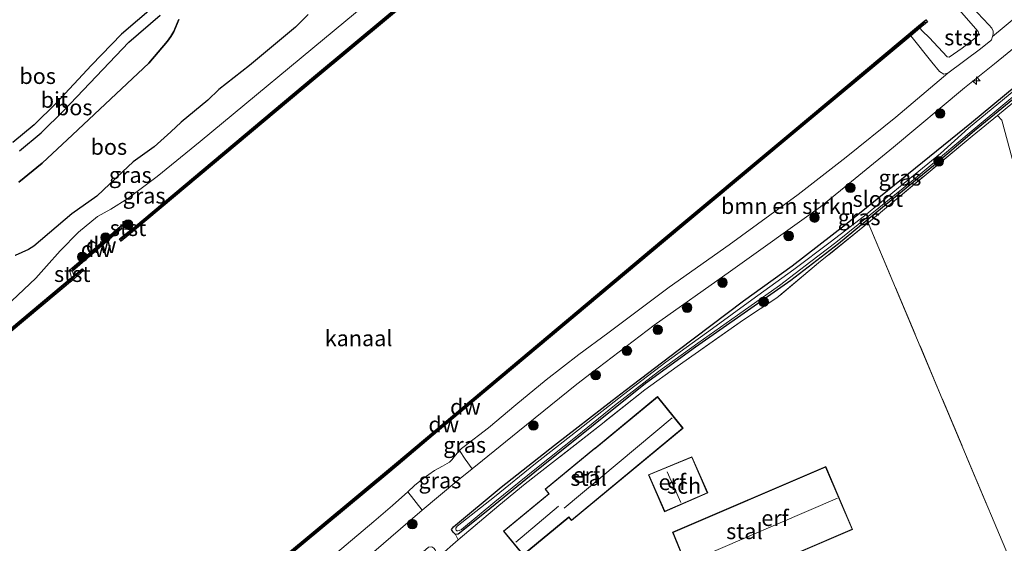
# Model space of a CAD drawing. Units: metres. Extents: x 219991 to 230002, y 464319 to 467204.
# Drawn here: x 228778 to 228934, y 465978 to 466060 of the extents above; entities that cross this region are included whole.
import ezdxf
from ezdxf.enums import TextEntityAlignment as Align

# ---------------------------------------------------------------- set-up
doc = ezdxf.new("R2010")
doc.units = ezdxf.units.M
doc.linetypes.add('IE-TERREINAFSCHEIDING', pattern=[10, 8, -2])
doc.layers.get('0').update_dxf_attribs({"lineweight": 25})
for name, color, linetype, lineweight in [('B-ME-AL-OVERIG-S-B1', 7, 'Continuous', 18), ('B-ME-GR-BOMENSTRUIKEN-GV-B6', 93, 'Continuous', 18), ('B-ME-GR-BOOM-S-B1', 93, 'Continuous', 18), ('B-ME-GW-KRUINLIJN-L-B1', 93, 'Continuous', 18), ('B-ME-GW-TEENLIJN-L-B1', 93, 'Continuous', 18), ('B-ME-IE-GRASLAND-GV-B6', 93, 'Continuous', 18), ('B-ME-IE-GRONDWERKLIJN-GROND_INGERICHT-GV-B6', 253, 'Continuous', 18), ('B-ME-IE-TERREINAFSCHEIDING-DOORGANG-L-B1', 8, 'IE-TERREINAFSCHEIDING-KUNSTMATIG-OPEN', 18), ('B-ME-IE-TERREINAFSCHEIDING-RASTERHEKWERK-L-B1', 8, 'IE-TERREINAFSCHEIDING', 18), ('B-ME-KG-KADASTRAAL-DAKRAND-L-B1', 13, 'Continuous', 18), ('B-ME-KG-KADASTRAAL-NOKLIJN-L-B1', 13, 'Continuous', 18), ('B-ME-OB-BEKLEDING-GV-B6', 253, 'Continuous', 18), ('B-ME-OB-WATERLIJN-L-B1', 133, 'OB-WATERLIJN', 18), ('B-ME-OG-BEBOUWING-GV-B6', 173, 'Continuous', 18), ('B-ME-OG-WATER-GV-B6', 153, 'Continuous', 18), ('B-ME-VH-VERH_SOORT-BITUMEN-GV-B6', 8, 'IE-TERREINAFSCHEIDING-NATUURLIJK-HOUTWAL', 18)]:
    doc.layers.add(name, color=color, linetype=linetype, lineweight=lineweight)
for name, color, linetype in [('B-ME-GC-DAMWAND-GV-B6', 10, 'Continuous'), ('B-ME-GC-DAMWAND-L-B1', 10, 'Continuous'), ('B-ME-GR-BOS-GV-B6', 10, 'Continuous'), ('B-ME-GW-INSTEEKWATERGANG-L-B1', 10, 'Continuous')]:
    doc.layers.add(name, color=color, linetype=linetype)
doc.styles.add('NLCS-ISO', font='NLCS-ISO.TTF')
doc.linetypes.add('IE-TERREINAFSCHEIDING-KUNSTMATIG-OPEN', pattern='A,7,-1.5,[67,NLCS.SHX,S=0.75,R=0,X=0,Y=0],-1.5', length=10)
doc.linetypes.add('IE-TERREINAFSCHEIDING-NATUURLIJK-HOUTWAL', pattern='A,7,-1.5,[67,NLCS.SHX,S=0.75,R=45,X=0,Y=0],-1.5,7,-1.5,[70,NLCS.SHX,S=0.75,R=0,X=0,Y=0],-1.5', length=20)
doc.linetypes.add('OB-WATERLIJN', pattern='A,10,[32,NLCS.SHX,S=2,R=0,X=0,Y=0],-12', length=22)

# ---------------------------------------------------------------- blocks, each defined once
blk = doc.blocks.new('hecto')
for p, q in [((0, 0.625), (-0.625, 0)), ((0, -0.625), (0, 0.625)), ((-0.625, 0), (0.625, 0)), ((0.625, 0), (0, -0.625))]:
    blk.add_line(p, q)
blk = doc.blocks.new('boom')
h = blk.add_hatch(color=256)
edge = h.paths.add_edge_path()
edge.add_arc((0, 0), 0.75, 0, 360)
blk.add_circle((0, 0), 0.75)

msp = doc.modelspace()

# ---------------------------------------------------------------- linework, layer by layer
at = {"layer": 'B-ME-GC-DAMWAND-GV-B6'}
for points in [[(228796.367, 466026.986, 10.156), (228794.3072, 466025.2848, 10.156), (228794.0206, 466025.6162, 10.156), (228795.8086, 466027.0462, 10.156), (228796.241, 466027.402, 11.044), (228824.688, 466051.247, 11.055), (228853.793, 466075.537, 11.029), (228872.056, 466090.674, 11.021), (228890.32, 466105.811, 11.013), (228906.39, 466119.211, 11.001), (228922.461, 466132.612, 10.99), (228939.727, 466147.013, 10.994), (228940.0507, 466147.3408, 10.161), (228941.3911, 466148.3663, 10.161), (228941.597, 466148.035, 10.161), (228940.182, 466146.871, 10.156), (228922.717, 466132.305, 10.156), (228906.646, 466118.904, 10.156), (228890.575, 466105.503, 10.156), (228872.312, 466090.366, 10.156), (228854.049, 466075.229, 10.156), (228824.945, 466050.94, 10.156), (228796.367, 466026.986, 10.156)], [(228769.114, 465932.941, 10.156), (228788.907, 465949.505, 10.156), (228813.351, 465969.874, 10.156), (228837.796, 465990.244, 10.156), (228858.761, 466007.83, 10.156), (228879.726, 466025.417, 10.156), (228899.996, 466042.347, 10.156), (228920.266, 466059.277, 10.156), (228921.445, 466060.262, 10.156), (228921.701, 466059.955, 10.156), (228920.472, 466058.928, 10.156)], [(228920.472, 466058.928, 10.156), (228919.034, 466057.727, 10.305), (228899.508, 466041.419, 10.231), (228879.983, 466025.11, 10.156), (228862.135, 466010.138, 10.156), (228844.286, 465995.166, 10.156), (228838.053, 465989.937, 10.156), (228836.403, 465988.562, 10.156), (228812.783, 465968.88, 10.156), (228789.163, 465949.198, 10.156), (228772.187, 465934.991, 10.234)], [(228794.334, 466027.205, 10.156), (228786.6, 466020.54, 10.156), (228786.148, 466020.678, 11.029), (228794.204, 466027.621, 11.074), (228794.334, 466027.205, 10.156)], [(228670.767, 465922.455, 10.156), (228658.677, 465912.437, 10.156), (228658.429, 465912.751, 10.95), (228670.511, 465922.763, 10.952), (228688.63, 465937.889, 10.984), (228706.75, 465953.016, 11.017), (228728.574, 465971.207, 11.084), (228750.399, 465989.399, 11.15), (228768.429, 466004.466, 11.089), (228786.459, 466019.534, 11.029), (228786.7981, 466019.8103, 10.156), (228788.1032, 466020.9132, 10.156), (228788.3539, 466020.6266, 10.156), (228786.912, 466019.391, 10.156), (228768.783, 466004.241, 10.156), (228750.655, 465989.092, 10.156), (228728.83, 465970.9, 10.156), (228707.006, 465952.709, 10.156), (228688.886, 465937.582, 10.156), (228670.767, 465922.455, 10.156)]]:
    msp.add_polyline3d(points, dxfattribs=at)
at = {"layer": 'B-ME-GC-DAMWAND-L-B1'}
msp.add_line((228794.1039, 466027.2707, 11.074), (228786.5534, 466020.7633, 11.029), dxfattribs=at)
for points in [[(228941.4282, 466148.1327, 10.434), (228939.7714, 466146.7896, 10.994), (228922.5891, 466132.4584, 10.99), (228906.5181, 466119.0574, 11.001), (228890.4479, 466105.6572, 11.013), (228872.1836, 466090.52, 11.021), (228853.9209, 466075.3832, 11.029), (228824.8163, 466051.0936, 11.055), (228796.4707, 466027.3336, 11.044), (228794.2323, 466025.507, 10.229)], [(228921.3389, 466059.9126, 10.305), (228918.9058, 466057.8805, 10.305), (228899.3798, 466041.5725, 10.305), (228879.8546, 466025.2634, 10.305), (228862.0065, 466010.2912, 10.305), (228844.1575, 465995.3192, 10.305), (228837.9247, 465990.0904, 10.305), (228836.275, 465988.7156, 10.305), (228812.655, 465969.0336, 10.305), (228789.0348, 465949.3515, 10.305), (228772.0586, 465935.1444, 10.305), (228769.496, 465933.0005, 10.305)], [(228788.1322, 466020.6787, 10.224), (228786.5032, 466019.3103, 11.029), (228768.5573, 466004.3125, 11.089), (228750.5272, 465989.2455, 11.15), (228728.7021, 465971.0534, 11.084), (228706.8781, 465952.8624, 11.017), (228688.7582, 465937.7355, 10.984), (228670.6389, 465922.6092, 10.952), (228658.553, 465912.594, 10.95)]]:
    msp.add_polyline3d(points, dxfattribs=at)
at = {"layer": 'B-ME-GR-BOMENSTRUIKEN-GV-B6'}
for points in [[(228958.277, 466074.573, 12.781), (228932.26, 466053.271, 12.979), (228927.509, 466049.504, 12.842), (228916.308, 466040.124, 12.69), (228904.764, 466030.693, 12.629), (228890.554, 466020.505, 12.667), (228878.506, 466011.974, 12.61), (228868.557, 466004.406, 12.721), (228866.277, 466002.672, 12.747), (228856.936, 465995.124, 12.82), (228851.357, 465990.615, 12.763)], [(228851.357, 465990.615, 12.763), (228849.729, 465989.299, 12.746), (228848.6608, 465990.8346, 11.0431), (228847.7332, 465992.168, 10.3348), (228848.0778, 465992.5125, 10.3529), (228848.4805, 465992.8301, 10.3362), (228852.3034, 465995.7788, 10.4114), (228856.6595, 465999.408, 10.3341), (228861.4297, 466003.3604, 10.3362), (228866.6025, 466007.3468, 10.3738), (228871.203, 466010.74, 10.425), (228880.871, 466018.01, 10.425), (228890.338, 466024.68, 10.363), (228901.263, 466032.665, 10.425), (228908.842, 466038.553, 10.456), (228916.686, 466044.872, 10.58), (228924.913, 466051.832, 10.445), (228930.08, 466055.677, 10.378), (228931.695, 466056.99, 10.416), (228931.774, 466057.078, 10.415), (228931.982, 466057.611, 10.43), (228938.094, 466062.711, 10.43)], [(228777.979, 465928.408, 10.378), (228782.4243, 465932.7276, 10.2684), (228783.237, 465933.5174, 10.2484), (228788.2001, 465937.9802, 10.3216), (228794.3656, 465943.2879, 10.3028), (228800.4914, 465948.8169, 10.2463), (228805.4659, 465953.8922, 10.2777), (228811.5407, 465959.8012, 10.3258), (228818.7386, 465966.5947, 10.4135), (228823.9796, 465971.653, 10.4386), (228828.1429, 465975.8324, 10.4093), (228834.2267, 465980.9671, 10.4449), (228837.1478, 465983.5075, 10.4616), (228839.5626, 465985.6561, 10.3968), (228841.867, 465982.738, 12.74), (228839.973, 465981.135, 12.747), (228832.67, 465974.845, 12.808), (228823.152, 465965.842, 12.827), (228809.127, 465951.858, 13.029), (228796.604, 465939.656, 12.884), (228786.634, 465930.87, 13.074), (228783.1222, 465927.9522, 13.0141), (228761.489, 465909.978, 12.645)]]:
    msp.add_polyline3d(points, dxfattribs=at)
at = {"layer": 'B-ME-GR-BOS-GV-B6'}
for points in [[(228799.384, 466062.311, 17.421), (228794.353, 466057.973, 17.455), (228789.589, 466053.065, 17.493), (228784.01, 466047.1, 17.508), (228780.521, 466043.651, 17.611), (228777.171, 466040.844, 17.474)], [(228823.8234, 466061.0709, 13.0025), (228821.8173, 466059.113, 12.8124), (228814.5571, 466053.0579, 12.5308), (228809.7043, 466049.2282, 12.6399), (228807.9943, 466047.5403, 12.5942), (228803.7815, 466044.0831, 12.6153), (228802.1479, 466042.5263, 12.4815), (228799.4826, 466040.1864, 12.4217), (228796.1755, 466037.8011, 12.654), (228794.4941, 466036.2527, 12.8018), (228790.4627, 466032.3942, 12.6962), (228786.4983, 466029.5864, 12.4674), (228780.4919, 466024.4721, 12.6681), (228779.6465, 466023.9779, 12.7631), (228777.5259, 466022.9823, 12.7341)], [(228778.2264, 466039.5285, 17.4117), (228781.6571, 466042.4031, 17.5503), (228785.2189, 466045.9241, 17.4474), (228795.5108, 466056.7449, 17.3943), (228800.448, 466061.0021, 17.3609)], [(228778.093, 466034.602, 17.364), (228781.814, 466037.609, 17.409), (228786.622, 466042.099, 17.535), (228798.6801, 466053.425, 17.4634), (228801.5823, 466056.8679, 17.4069), (228802.1385, 466057.6093, 17.3208), (228802.6221, 466058.4313, 17.3119), (228803.3961, 466060.301, 17.3089)], [(228803.3961, 466060.301, 17.3089), (228802.6221, 466058.4313, 17.3119), (228802.1385, 466057.6093, 17.3208), (228801.5823, 466056.8679, 17.4069), (228798.6801, 466053.425, 17.4634), (228786.622, 466042.099, 17.535), (228781.814, 466037.609, 17.409), (228778.093, 466034.602, 17.364)]]:
    msp.add_polyline3d(points, dxfattribs=at)
at = {"layer": 'B-ME-GW-INSTEEKWATERGANG-L-B1'}
msp.add_polyline3d([(228938.34, 466050.221, 12.98), (228929.134, 466042.683, 12.964), (228922.633, 466037.191, 12.937), (228914.568, 466030.606, 12.865), (228907.644, 466024.842, 12.728), (228900.101, 466019.07, 12.854), (228892.7, 466013.889, 12.797), (228885.037, 466008.53, 12.747), (228877.116, 466002.765, 12.645), (228869.191, 465996.399, 12.789), (228859.633, 465988.737, 12.82), (228851.969, 465982.508, 12.732), (228847.512, 465978.97, 12.926), (228847.12, 465978.907, 12.926), (228846.765, 465979.295, 12.93), (228846.504, 465979.676, 12.93), (228846.788, 465980.143, 12.926), (228854.331, 465986.399, 12.797), (228862.746, 465993.003, 12.778), (228871.863, 466000.082, 12.716), (228873.91, 466001.671, 12.702), (228882.28, 466008.054, 12.747), (228892.611, 466015.839, 12.82), (228900.309, 466021.365, 12.793), (228908.754, 466027.884, 12.884), (228928.654, 466044.014, 13.01), (228937.244, 466051.111, 13.016)], dxfattribs=at)
at = {"layer": 'B-ME-GW-KRUINLIJN-L-B1'}
for points in [[(228958.277, 466074.573, 12.781), (228932.26, 466053.271, 12.979), (228927.509, 466049.504, 12.842), (228916.308, 466040.124, 12.69), (228904.764, 466030.693, 12.629), (228890.554, 466020.505, 12.667), (228878.506, 466011.974, 12.61), (228868.557, 466004.406, 12.721), (228866.277, 466002.672, 12.747), (228856.936, 465995.124, 12.82), (228851.357, 465990.615, 12.763), (228849.729, 465989.299, 12.746), (228847.317, 465987.35, 12.721), (228841.867, 465982.738, 12.74), (228839.973, 465981.135, 12.747), (228832.67, 465974.845, 12.808), (228823.152, 465965.842, 12.827), (228809.127, 465951.858, 13.029), (228796.604, 465939.656, 12.884), (228786.634, 465930.87, 13.074), (228783.1222, 465927.9522, 13.0141), (228761.489, 465909.978, 12.645)], [(228803.3961, 466060.301, 17.3089), (228802.6221, 466058.4313, 17.3119), (228802.1385, 466057.6093, 17.3208), (228801.5823, 466056.8679, 17.4069), (228798.6801, 466053.425, 17.4634), (228786.622, 466042.099, 17.535), (228781.814, 466037.609, 17.409), (228778.093, 466034.602, 17.364)]]:
    msp.add_polyline3d(points, dxfattribs=at)
at = {"layer": 'B-ME-GW-TEENLIJN-L-B1'}
for points in [[(228655.119, 465916.721, 11.101), (228655.24, 465916.793, 11.101), (228660.162, 465919.717, 11.108), (228665.976, 465923.732, 11.124), (228693.684, 465946.466, 10.987), (228710.313, 465960.363, 11.006), (228726.943, 465974.26, 11.025), (228744.909, 465989.183, 11.063), (228762.876, 466004.107, 11.101), (228776.99, 466015.86, 11.169), (228780.796, 466019.396, 11.188), (228782.497, 466021.319, 11.219), (228784.657, 466023.719, 11.207), (228787.522, 466026.704, 11.158), (228790.536, 466029.146, 11.131), (228792.648, 466030.346, 11.146), (228795.314, 466031.992, 11.135), (228799.95, 466035.515, 11.089), (228806.776, 466041.015, 11.097), (228829.778, 466060.083, 11.257), (228851.834, 466078.368, 11.063)], [(228828.1429, 465975.8324, 10.4093), (228834.2267, 465980.9671, 10.4449), (228837.1478, 465983.5075, 10.4616), (228839.5626, 465985.6561, 10.3968), (228840.6532, 465986.6264, 10.3676), (228842.0201, 465987.7322, 10.4093), (228843.8124, 465989.0024, 10.3508), (228845.0319, 465989.7168, 10.1899), (228846.1492, 465990.3462, 10.1439), (228846.5179, 465990.7092, 10.1962), (228846.8753, 465991.1742, 10.2317), (228847.3688, 465991.7583, 10.3028), (228847.6013, 465992.0362, 10.3278), (228847.7332, 465992.168, 10.3348), (228848.0778, 465992.5125, 10.3529), (228848.4805, 465992.8301, 10.3362), (228852.3034, 465995.7788, 10.4114), (228856.6595, 465999.408, 10.3341), (228861.4297, 466003.3604, 10.3362), (228866.6025, 466007.3468, 10.3738), (228871.203, 466010.74, 10.425), (228880.871, 466018.01, 10.425), (228890.338, 466024.68, 10.363), (228901.263, 466032.665, 10.425), (228908.842, 466038.553, 10.456), (228916.686, 466044.872, 10.58), (228924.913, 466051.832, 10.445), (228930.08, 466055.677, 10.378), (228931.695, 466056.99, 10.416), (228931.774, 466057.078, 10.415), (228931.982, 466057.611, 10.43), (228938.094, 466062.711, 10.43)]]:
    msp.add_polyline3d(points, dxfattribs=at)
at = {"layer": 'B-ME-IE-GRASLAND-GV-B6'}
for points in [[(228851.834, 466078.368, 11.063), (228829.778, 466060.083, 11.257), (228806.776, 466041.015, 11.097), (228799.95, 466035.515, 11.089), (228795.314, 466031.992, 11.135), (228792.648, 466030.346, 11.146), (228790.536, 466029.146, 11.131), (228787.522, 466026.704, 11.158), (228784.657, 466023.719, 11.207), (228782.497, 466021.319, 11.219), (228780.796, 466019.396, 11.188), (228776.99, 466015.86, 11.169), (228762.876, 466004.107, 11.101), (228744.909, 465989.183, 11.063), (228726.943, 465974.26, 11.025), (228710.313, 465960.363, 11.006), (228693.684, 465946.466, 10.987), (228665.976, 465923.732, 11.124), (228660.162, 465919.717, 11.108), (228655.24, 465916.793, 11.101)], [(228776.99, 466015.86, 11.169), (228780.796, 466019.396, 11.188), (228782.497, 466021.319, 11.219), (228784.657, 466023.719, 11.207), (228787.522, 466026.704, 11.158), (228790.536, 466029.146, 11.131), (228792.648, 466030.346, 11.146), (228795.314, 466031.992, 11.135), (228799.95, 466035.515, 11.089), (228806.776, 466041.015, 11.097), (228829.778, 466060.083, 11.257), (228851.834, 466078.368, 11.063)], [(228853.793, 466075.537, 11.029), (228824.688, 466051.247, 11.055), (228796.241, 466027.402, 11.044), (228794.204, 466027.621, 11.074), (228786.148, 466020.678, 11.029), (228786.459, 466019.534, 11.029), (228768.429, 466004.466, 11.089)], [(228761.489, 465909.978, 12.645), (228783.1222, 465927.9522, 13.0141), (228786.634, 465930.87, 13.074), (228796.604, 465939.656, 12.884), (228809.127, 465951.858, 13.029), (228823.152, 465965.842, 12.827), (228832.67, 465974.845, 12.808), (228839.973, 465981.135, 12.747), (228841.867, 465982.738, 12.74), (228847.317, 465987.35, 12.721), (228849.729, 465989.299, 12.746), (228851.357, 465990.615, 12.763), (228856.936, 465995.124, 12.82), (228866.277, 466002.672, 12.747), (228868.557, 466004.406, 12.721), (228878.506, 466011.974, 12.61), (228890.554, 466020.505, 12.667), (228904.764, 466030.693, 12.629), (228916.308, 466040.124, 12.69), (228927.509, 466049.504, 12.842), (228932.26, 466053.271, 12.979), (228958.277, 466074.573, 12.781)], [(228965.719, 466074.597, 12.763), (228947.165, 466059.322, 12.894), (228937.244, 466051.111, 13.016), (228928.654, 466044.014, 13.01), (228908.754, 466027.884, 12.884), (228900.309, 466021.365, 12.793), (228892.611, 466015.839, 12.82), (228882.28, 466008.054, 12.747), (228873.91, 466001.671, 12.702), (228871.863, 466000.082, 12.716), (228862.746, 465993.003, 12.778), (228854.331, 465986.399, 12.797), (228846.788, 465980.143, 12.926), (228846.504, 465979.676, 12.93), (228846.765, 465979.295, 12.93), (228847.12, 465978.907, 12.926), (228847.53, 465978.061, 12.911)], [(228853.968, 465983.517, 12.854), (228847.53, 465978.061, 12.911), (228847.12, 465978.907, 12.926), (228847.512, 465978.97, 12.926), (228851.969, 465982.508, 12.732), (228859.633, 465988.737, 12.82), (228869.191, 465996.399, 12.789), (228877.116, 466002.765, 12.645), (228885.037, 466008.53, 12.747), (228892.7, 466013.889, 12.797), (228900.101, 466019.07, 12.854), (228907.644, 466024.842, 12.728), (228914.568, 466030.606, 12.865), (228922.633, 466037.191, 12.937), (228929.134, 466042.683, 12.964), (228938.34, 466050.221, 12.98), (228948.816, 466058.963, 13.073), (228966.085, 466073.191, 12.924)], [(228938.094, 466062.711, 10.43), (228931.982, 466057.611, 10.43), (228932.055, 466058.036, 10.43), (228932.061, 466058.456, 10.43), (228931.84, 466058.913, 10.43), (228931.36, 466059.48, 10.43), (228926.88, 466064.242, 10.368)], [(228954.193, 466062.88, 13.006), (228938.63, 466049.986, 13.031), (228937.617, 466049.146, 13.025), (228932.7264, 466045.1529, 13.0272), (228928.724, 466041.885, 13.029), (228912.368, 466028.206, 12.82), (228912.319, 466028.166, 12.82), (228904.487, 466021.828, 12.782), (228897.902, 466016.306, 12.956), (228892.613, 466012.844, 12.899), (228882.141, 466005.48, 12.873), (228877.043, 466001.787, 12.812), (228869.849, 465996.076, 12.892), (228858.128, 465986.893, 12.823), (228853.968, 465983.517, 12.854)], [(228777.5259, 466022.9823, 12.7341), (228779.6465, 466023.9779, 12.7631), (228780.4919, 466024.4721, 12.6681), (228786.4983, 466029.5864, 12.4674), (228790.4627, 466032.3942, 12.6962), (228794.4941, 466036.2527, 12.8018), (228796.1755, 466037.8011, 12.654), (228799.4826, 466040.1864, 12.4217), (228802.1479, 466042.5263, 12.4815), (228803.7815, 466044.0831, 12.6153), (228807.9943, 466047.5403, 12.5942), (228809.7043, 466049.2282, 12.6399), (228814.5571, 466053.0579, 12.5308), (228821.8173, 466059.113, 12.8124), (228823.8234, 466061.0709, 13.0025)], [(228951.2479, 466062.1753, 12.7175), (228942.384, 466054.7884, 12.7751), (228934.7722, 466048.5769, 12.7751), (228928.1566, 466043.1252, 12.7751), (228923.7207, 466039.1031, 12.7157), (228918.884, 466035.1771, 12.6887), (228911.7128, 466029.2657, 12.5456), (228906.3256, 466025.1041, 12.5024), (228900.5874, 466020.7712, 12.5105), (228893.9298, 466015.9787, 12.5105), (228887.7026, 466011.4829, 12.5132), (228880.3386, 466006.1203, 12.5132), (228873.6566, 466001.0582, 12.5132), (228867.2744, 465996.0484, 12.5132), (228859.7548, 465990.1176, 12.5132), (228853.2693, 465984.8611, 12.5132), (228847.3613, 465980.2088, 12.5132), (228847.1505, 465979.9307, 12.5132), (228847.1497, 465979.7434, 12.5132), (228847.2132, 465979.6106, 12.5132), (228847.3306, 465979.495, 12.5132)], [(228847.3306, 465979.495, 12.5132), (228847.4609, 465979.478, 12.5132), (228847.702, 465979.524, 12.5132), (228848.0331, 465979.6998, 12.5132), (228853.3002, 465984.0463, 12.5132), (228859.9131, 465989.4114, 12.5132), (228866.3519, 465994.5265, 12.5105), (228872.2284, 465999.278, 12.5105), (228879.1918, 466004.6809, 12.5105), (228885.4011, 466009.123, 12.5105), (228891.6867, 466013.5796, 12.5105), (228898.3025, 466018.2843, 12.5105), (228903.255, 466022.0698, 12.5105), (228907.1836, 466025.0532, 12.5024), (228912.621, 466029.4279, 12.5456), (228919.2232, 466034.7318, 12.6887), (228924.0538, 466038.7905, 12.7157), (228928.5696, 466042.624, 12.7751), (228935.184, 466048.0747, 12.7751), (228942.7972, 466054.2873, 12.7751), (228951.6633, 466061.6761, 12.7175)], [(228772.187, 465934.991, 10.234), (228789.163, 465949.198, 10.156), (228812.783, 465968.88, 10.156), (228836.403, 465988.562, 10.156), (228838.053, 465989.937, 10.156), (228844.286, 465995.166, 10.156), (228862.135, 466010.138, 10.156), (228879.983, 466025.11, 10.156), (228899.508, 466041.419, 10.231), (228919.034, 466057.727, 10.305), (228922.365, 466053.547, 10.445), (228923.583, 466052.059, 10.445)], [(228923.583, 466052.059, 10.445), (228924.271, 466051.658, 10.445), (228924.913, 466051.832, 10.445), (228916.686, 466044.872, 10.58), (228908.842, 466038.553, 10.456), (228901.263, 466032.665, 10.425), (228890.338, 466024.68, 10.363), (228880.871, 466018.01, 10.425), (228871.203, 466010.74, 10.425), (228866.6025, 466007.3468, 10.3738), (228861.4297, 466003.3604, 10.3362), (228856.6595, 465999.408, 10.3341), (228852.3034, 465995.7788, 10.4114), (228848.4805, 465992.8301, 10.3362), (228848.0778, 465992.5125, 10.3529), (228847.7332, 465992.168, 10.3348), (228847.6013, 465992.0362, 10.3278), (228847.3688, 465991.7583, 10.3028), (228846.8753, 465991.1742, 10.2317), (228846.5179, 465990.7092, 10.1962), (228846.1492, 465990.3462, 10.1439), (228845.0319, 465989.7168, 10.1899), (228843.8124, 465989.0024, 10.3508), (228842.0201, 465987.7322, 10.4093), (228840.6532, 465986.6264, 10.3676), (228839.5626, 465985.6561, 10.3968), (228837.1478, 465983.5075, 10.4616), (228834.2267, 465980.9671, 10.4449), (228828.1429, 465975.8324, 10.4093)], [(228938.34, 466050.221, 12.98), (228929.134, 466042.683, 12.964), (228922.633, 466037.191, 12.937), (228914.568, 466030.606, 12.865), (228907.644, 466024.842, 12.728), (228900.101, 466019.07, 12.854), (228892.7, 466013.889, 12.797), (228885.037, 466008.53, 12.747), (228877.116, 466002.765, 12.645), (228869.191, 465996.399, 12.789), (228859.633, 465988.737, 12.82), (228851.969, 465982.508, 12.732), (228847.512, 465978.97, 12.926), (228847.12, 465978.907, 12.926), (228846.765, 465979.295, 12.93), (228846.504, 465979.676, 12.93), (228846.788, 465980.143, 12.926), (228854.331, 465986.399, 12.797), (228862.746, 465993.003, 12.778), (228871.863, 466000.082, 12.716), (228873.91, 466001.671, 12.702), (228882.28, 466008.054, 12.747), (228892.611, 466015.839, 12.82), (228900.309, 466021.365, 12.793), (228908.754, 466027.884, 12.884), (228928.654, 466044.014, 13.01), (228937.244, 466051.111, 13.016)], [(228847.317, 465987.35, 12.721), (228841.867, 465982.738, 12.74), (228839.5626, 465985.6561, 10.3968), (228840.6532, 465986.6264, 10.3676), (228842.0201, 465987.7322, 10.4093), (228843.8124, 465989.0024, 10.3508), (228845.0319, 465989.7168, 10.1899), (228846.1492, 465990.3462, 10.1439), (228846.5179, 465990.7092, 10.1962), (228846.8753, 465991.1742, 10.2317), (228847.3688, 465991.7583, 10.3028), (228847.6013, 465992.0362, 10.3278), (228847.7332, 465992.168, 10.3348), (228848.6608, 465990.8346, 11.0431), (228849.729, 465989.299, 12.746), (228847.317, 465987.35, 12.721)], [(228847.53, 465978.061, 12.911), (228844.539, 465975.412, 12.949), (228844.009, 465976.153, 12.926), (228843.915, 465976.505, 12.956), (228843.68, 465976.754, 12.956), (228843.358, 465976.982, 12.941), (228842.866, 465976.89, 12.937), (228840.2778, 465974.6601, 12.8513), (228836.6808, 465971.4158, 12.8804), (228833.98, 465968.613, 12.964), (228826.4989, 465960.0746, 12.9835), (228822.624, 465955.55, 13.059), (228821.332, 465954.083, 12.866), (228819.5188, 465952.4396, 12.9862), (228810.7266, 465944.883, 12.9637), (228802.4026, 465937.9439, 12.9759), (228788.9463, 465926.485, 13.025), (228771.1025, 465911.4543, 12.8275)]]:
    msp.add_polyline3d(points, dxfattribs=at)
at = {"layer": 'B-ME-IE-GRONDWERKLIJN-GROND_INGERICHT-GV-B6'}
for points in [[(229002.435, 465908.628, 12.47), (228997.332, 465885.265, 12.458), (228984.67, 465914.529, 12.219), (228976.346, 465933.221, 12.255), (228968.023, 465951.914, 12.291), (228964.872, 465959.114, 12.303), (228959.333, 465971.769, 12.325), (228945.222, 466004.179, 12.455), (228943.7641, 466007.511, 12.5057), (228938.6394, 466025.4042, 12.7659), (228935.0679, 466038.3469, 12.954), (228933.4296, 466044.3701, 13.0606), (228932.7264, 466045.1529, 13.0272), (228937.617, 466049.146, 13.025), (228938.63, 466049.986, 13.031), (228954.193, 466062.88, 13.006)], [(228945.222, 466004.179, 12.455), (228959.333, 465971.769, 12.325), (228964.872, 465959.114, 12.303), (228962.204, 465957.79, 12.37), (228956.822, 465963.676, 12.37), (228952.898, 465966.801, 12.572), (228950.496, 465967.999, 12.634), (228946.724, 465978.57, 12.541), (228934.902, 465974.502, 12.618), (228923.61, 466001.334, 12.719), (228912.319, 466028.166, 12.82), (228912.368, 466028.206, 12.82), (228928.724, 466041.885, 13.029), (228932.7264, 466045.1529, 13.0272), (228933.4296, 466044.3701, 13.0606), (228935.0679, 466038.3469, 12.954), (228938.6394, 466025.4042, 12.7659), (228943.7641, 466007.511, 12.5057), (228945.222, 466004.179, 12.455)], [(228844.539, 465975.412, 12.949), (228847.53, 465978.061, 12.911), (228853.968, 465983.517, 12.854), (228858.128, 465986.893, 12.823), (228869.849, 465996.076, 12.892), (228877.043, 466001.787, 12.812), (228882.141, 466005.48, 12.873), (228892.613, 466012.844, 12.899), (228897.902, 466016.306, 12.956), (228904.487, 466021.828, 12.782), (228912.319, 466028.166, 12.82), (228923.61, 466001.334, 12.719)], [(228879.03, 466000.693, 12.774), (228869.156, 465992.529, 12.774), (228869.122, 465992.57, 12.774), (228861.258, 465986.068, 12.774), (228861.861, 465985.338, 12.774), (228854.698, 465979.415, 12.774), (228857.806, 465975.655, 12.774), (228865.008, 465981.61, 12.774), (228865.413, 465981.12, 12.774), (228883.062, 465995.711, 12.774), (228879.03, 466000.693, 12.774)], [(228923.61, 466001.334, 12.719), (228934.902, 465974.502, 12.618)], [(228877.61, 465988.343, 12.721), (228880.141, 465982.514, 12.721), (228886.958, 465985.474, 12.721), (228884.469, 465991.207, 12.721), (228877.61, 465988.343, 12.721)], [(228905.609, 465989.632, 12.721), (228881.42, 465979.259, 12.721), (228885.479, 465969.268, 12.721), (228909.858, 465979.723, 12.721), (228905.609, 465989.632, 12.721)]]:
    msp.add_polyline3d(points, dxfattribs=at)
at = {"layer": 'B-ME-IE-TERREINAFSCHEIDING-DOORGANG-L-B1'}
msp.add_line((228844.539, 465975.412, 12.949), (228847.53, 465978.061, 12.911), dxfattribs=at)
at = {"layer": 'B-ME-IE-TERREINAFSCHEIDING-RASTERHEKWERK-L-B1'}
for points in [[(228974.66, 466080.027, 12.834), (228954.193, 466062.88, 13.006), (228938.63, 466049.986, 13.031), (228937.617, 466049.146, 13.025), (228932.7264, 466045.1529, 13.0272), (228928.724, 466041.885, 13.029), (228912.368, 466028.206, 12.82), (228912.319, 466028.166, 12.82), (228904.487, 466021.828, 12.782), (228897.902, 466016.306, 12.956), (228892.613, 466012.844, 12.899), (228882.141, 466005.48, 12.873), (228877.043, 466001.787, 12.812), (228869.849, 465996.076, 12.892), (228858.128, 465986.893, 12.823), (228853.968, 465983.517, 12.854), (228847.53, 465978.061, 12.911)], [(228932.7264, 466045.1529, 13.0272), (228933.4296, 466044.3701, 13.0606), (228935.0679, 466038.3469, 12.954), (228938.6394, 466025.4042, 12.7659), (228943.7641, 466007.511, 12.5057), (228945.222, 466004.179, 12.455), (228959.333, 465971.769, 12.325), (228964.872, 465959.114, 12.303), (228968.023, 465951.914, 12.291), (228976.346, 465933.221, 12.255), (228984.67, 465914.529, 12.219), (228997.332, 465885.265, 12.458)], [(228934.902, 465974.502, 12.618), (228923.61, 466001.334, 12.719), (228912.319, 466028.166, 12.82)]]:
    msp.add_polyline3d(points, dxfattribs=at)
at = {"layer": 'B-ME-KG-KADASTRAAL-DAKRAND-L-B1'}
for points in [[(228882.992, 465995.718, 15.534), (228865.42, 465981.19, 15.545), (228865.015, 465981.68, 15.541), (228857.813, 465975.725, 15.37), (228854.768, 465979.408, 15.406), (228861.931, 465985.331, 15.399), (228861.328, 465986.061, 15.387), (228869.115, 465992.5, 15.399), (228869.149, 465992.459, 15.399), (228879.023, 466000.622, 15.338), (228882.992, 465995.718, 15.534)], [(228877.676, 465988.316, 15.137), (228880.167, 465982.58, 15.104), (228886.892, 465985.5, 14.927), (228884.443, 465991.142, 15), (228877.676, 465988.316, 15.137)], [(228881.485, 465979.232, 15.052), (228905.583, 465989.566, 15.082), (228909.792, 465979.749, 15.105), (228885.506, 465969.334, 15.154), (228881.485, 465979.232, 15.052)]]:
    msp.add_polyline3d(points, dxfattribs=at)
at = {"layer": 'B-ME-KG-KADASTRAAL-NOKLIJN-L-B1'}
for p, q in [((228881.323, 465997.352, 16.565), (228864.261, 465983.089, 16.706)), ((228880.568, 465988.837, 15.854), (228882.708, 465983.964, 15.926)), ((228907.451, 465984.641, 17.071), (228883.692, 465974.429, 17.071)), ((228863.374, 465983.362, 17.025), (228856.619, 465977.704, 17.022))]:
    msp.add_line(p, q, dxfattribs=at)
at = {"layer": 'B-ME-OB-BEKLEDING-GV-B6'}
for points in [[(228926.88, 466064.242, 10.368), (228931.36, 466059.48, 10.43), (228931.84, 466058.913, 10.43), (228932.061, 466058.456, 10.43), (228932.055, 466058.036, 10.43), (228931.982, 466057.611, 10.43)], [(228931.982, 466057.611, 10.43), (228931.774, 466057.078, 10.415), (228931.695, 466056.99, 10.416), (228930.08, 466055.677, 10.378), (228924.913, 466051.832, 10.445), (228924.271, 466051.658, 10.445), (228923.583, 466052.059, 10.445), (228922.365, 466053.547, 10.445), (228919.034, 466057.727, 10.305), (228920.472, 466058.928, 10.156), (228920.902, 466058.455, 10.156), (228921.955, 466057.47, 10.156), (228924.815, 466054.427, 10.156), (228925.098, 466054.336, 10.156), (228927.173, 466055.787, 10.156), (228929.294, 466057.431, 10.156), (228929.789, 466057.971, 10.156), (228929.718, 466058.386, 10.156), (228926.683, 466061.814, 10.156)], [(228796.241, 466027.402, 11.044), (228795.8086, 466027.0462, 10.156), (228794.334, 466027.205, 10.156), (228794.204, 466027.621, 11.074), (228796.241, 466027.402, 11.044)], [(228786.7981, 466019.8103, 10.156), (228786.459, 466019.534, 11.029), (228786.148, 466020.678, 11.029), (228786.6, 466020.54, 10.156), (228786.7981, 466019.8103, 10.156)]]:
    msp.add_polyline3d(points, dxfattribs=at)
at = {"layer": 'B-ME-OB-WATERLIJN-L-B1'}
for points in [[(228658.677, 465912.437, 10.156), (228670.767, 465922.455, 10.156), (228688.886, 465937.582, 10.156), (228707.006, 465952.709, 10.156), (228728.83, 465970.9, 10.156), (228750.655, 465989.092, 10.156), (228768.783, 466004.241, 10.156), (228786.912, 466019.391, 10.156), (228788.3539, 466020.6266, 10.156), (228788.1032, 466020.9132, 10.156), (228786.7981, 466019.8103, 10.156), (228786.6, 466020.54, 10.156), (228794.334, 466027.205, 10.156), (228795.8086, 466027.0462, 10.156), (228794.0206, 466025.6162, 10.156), (228794.3072, 466025.2848, 10.156), (228796.367, 466026.986, 10.156), (228824.945, 466050.94, 10.156), (228854.049, 466075.229, 10.156)], [(228769.114, 465932.941, 10.156), (228788.907, 465949.505, 10.156), (228813.351, 465969.874, 10.156), (228837.796, 465990.244, 10.156), (228858.761, 466007.83, 10.156), (228879.726, 466025.417, 10.156), (228899.996, 466042.347, 10.156), (228920.266, 466059.277, 10.156), (228921.445, 466060.262, 10.156), (228921.701, 466059.955, 10.156), (228920.472, 466058.928, 10.156), (228920.902, 466058.455, 10.156), (228921.955, 466057.47, 10.156), (228924.815, 466054.427, 10.156), (228925.098, 466054.336, 10.156), (228927.173, 466055.787, 10.156), (228929.294, 466057.431, 10.156), (228929.789, 466057.971, 10.156), (228929.718, 466058.386, 10.156), (228926.683, 466061.814, 10.156)]]:
    msp.add_polyline3d(points, dxfattribs=at)
at = {"layer": 'B-ME-OG-BEBOUWING-GV-B6'}
for points in [[(228883.062, 465995.711, 12.774), (228865.413, 465981.12, 12.774), (228865.008, 465981.61, 12.774), (228857.806, 465975.655, 12.774), (228854.698, 465979.415, 12.774), (228861.861, 465985.338, 12.774), (228861.258, 465986.068, 12.774), (228869.122, 465992.57, 12.774), (228869.156, 465992.529, 12.774), (228879.03, 466000.693, 12.774), (228883.062, 465995.711, 12.774)], [(228886.958, 465985.474, 12.721), (228880.141, 465982.514, 12.721), (228877.61, 465988.343, 12.721), (228884.469, 465991.207, 12.721), (228886.958, 465985.474, 12.721)], [(228881.42, 465979.259, 12.721), (228905.609, 465989.632, 12.721), (228909.858, 465979.723, 12.721), (228885.479, 465969.268, 12.721), (228881.42, 465979.259, 12.721)]]:
    msp.add_polyline3d(points, dxfattribs=at)
at = {"layer": 'B-ME-OG-WATER-GV-B6'}
for points in [[(228768.783, 466004.241, 10.156), (228786.912, 466019.391, 10.156), (228788.3539, 466020.6266, 10.156), (228788.1032, 466020.9132, 10.156), (228786.7981, 466019.8103, 10.156), (228786.6, 466020.54, 10.156), (228794.334, 466027.205, 10.156), (228795.8086, 466027.0462, 10.156), (228794.0206, 466025.6162, 10.156), (228794.3072, 466025.2848, 10.156), (228796.367, 466026.986, 10.156), (228824.945, 466050.94, 10.156), (228854.049, 466075.229, 10.156)], [(228926.683, 466061.814, 10.156), (228929.718, 466058.386, 10.156), (228929.789, 466057.971, 10.156), (228929.294, 466057.431, 10.156), (228927.173, 466055.787, 10.156), (228925.098, 466054.336, 10.156), (228924.815, 466054.427, 10.156), (228921.955, 466057.47, 10.156), (228920.902, 466058.455, 10.156), (228920.472, 466058.928, 10.156), (228921.701, 466059.955, 10.156), (228921.445, 466060.262, 10.156), (228920.266, 466059.277, 10.156), (228899.996, 466042.347, 10.156), (228879.726, 466025.417, 10.156), (228858.761, 466007.83, 10.156), (228837.796, 465990.244, 10.156), (228813.351, 465969.874, 10.156), (228788.907, 465949.505, 10.156), (228769.114, 465932.941, 10.156)], [(228847.702, 465979.524, 12.5132), (228847.4609, 465979.478, 12.5132), (228847.3306, 465979.495, 12.5132), (228847.2132, 465979.6106, 12.5132), (228847.1497, 465979.7434, 12.5132), (228847.1505, 465979.9307, 12.5132), (228847.3613, 465980.2088, 12.5132), (228853.2693, 465984.8611, 12.5132), (228859.7548, 465990.1176, 12.5132), (228867.2744, 465996.0484, 12.5132), (228873.6566, 466001.0582, 12.5132), (228880.3386, 466006.1203, 12.5132), (228887.7026, 466011.4829, 12.5132), (228893.9298, 466015.9787, 12.5105), (228900.5874, 466020.7712, 12.5105), (228906.3256, 466025.1041, 12.5024), (228911.7128, 466029.2657, 12.5456), (228918.884, 466035.1771, 12.6887), (228923.7207, 466039.1031, 12.7157), (228928.1566, 466043.1252, 12.7751), (228934.7722, 466048.5769, 12.7751), (228942.384, 466054.7884, 12.7751), (228951.2479, 466062.1753, 12.7175)], [(228951.6633, 466061.6761, 12.7175), (228942.7972, 466054.2873, 12.7751), (228935.184, 466048.0747, 12.7751), (228928.5696, 466042.624, 12.7751), (228924.0538, 466038.7905, 12.7157), (228919.2232, 466034.7318, 12.6887), (228912.621, 466029.4279, 12.5456), (228907.1836, 466025.0532, 12.5024), (228903.255, 466022.0698, 12.5105), (228898.3025, 466018.2843, 12.5105), (228891.6867, 466013.5796, 12.5105), (228885.4011, 466009.123, 12.5105), (228879.1918, 466004.6809, 12.5105), (228872.2284, 465999.278, 12.5105), (228866.3519, 465994.5265, 12.5105), (228859.9131, 465989.4114, 12.5132), (228853.3002, 465984.0463, 12.5132), (228848.0331, 465979.6998, 12.5132), (228847.702, 465979.524, 12.5132)]]:
    msp.add_polyline3d(points, dxfattribs=at)
at = {"layer": 'B-ME-VH-VERH_SOORT-BITUMEN-GV-B6'}
for points in [[(228777.171, 466040.844, 17.474), (228780.521, 466043.651, 17.611), (228784.01, 466047.1, 17.508), (228789.589, 466053.065, 17.493), (228794.353, 466057.973, 17.455), (228799.384, 466062.311, 17.421)], [(228800.448, 466061.0021, 17.3609), (228795.5108, 466056.7449, 17.3943), (228785.2189, 466045.9241, 17.4474), (228781.6571, 466042.4031, 17.5503), (228778.2264, 466039.5285, 17.4117)]]:
    msp.add_polyline3d(points, dxfattribs=at)

# ---------------------------------------------------------------- block references
at = {"layer": 'B-ME-AL-OVERIG-S-B1', "rotation": 90}
msp.add_blockref('hecto', (228929.4097, 466050.6303, 12.9873), dxfattribs=at)
at = {"layer": 'B-ME-GR-BOOM-S-B1', "rotation": 90}
for p in [(228923.683, 466045.462, 12.949), (228923.4562, 466037.8883, 12.8683), (228909.4927, 466033.7014, 12.8804), (228903.847, 466028.9904, 12.8422), (228795.3848, 466027.9037, 10.9977), (228791.8276, 466025.8409, 11.0056), (228899.757, 466026.084, 12.788), (228788.1468, 466022.7788, 11.0871), (228889.3078, 466018.715, 12.8204), (228895.7965, 466015.6941, 12.799), (228883.7002, 466014.7606, 12.7792), (228879.0685, 466011.2692, 12.7749), (228874.197, 466007.9414, 12.7136), (228869.263, 466004.098, 12.873), (228859.417, 465996.122, 12.877), (228840.2915, 465980.556, 12.852)]:
    msp.add_blockref('boom', p, dxfattribs=at)

# ---------------------------------------------------------------- texts
at = {"layer": 'B-ME-GC-DAMWAND-GV-B6', "ltscale": 0.2, "style": 'NLCS-ISO'}
for p in [(228791.124, 466024.6498), (228848.6712, 465999.0861)]:
    msp.add_text('dw', height=2.5, dxfattribs=at).set_placement(p, align=Align.MIDDLE_CENTER)
at = {"layer": 'B-ME-GC-DAMWAND-L-B1', "ltscale": 0.2, "style": 'NLCS-ISO'}
for p in [(228790.3286, 466024.017), (228845.2573, 465996.298)]:
    msp.add_text('dw', height=2.5, dxfattribs=at).set_placement(p, align=Align.MIDDLE_CENTER)
at = {"layer": 'B-ME-GR-BOMENSTRUIKEN-GV-B6', "ltscale": 0.2, "style": 'NLCS-ISO'}
msp.add_text('bmn en strkn', height=2.5, dxfattribs=at).set_placement((228899.5544, 466030.8261), align=Align.MIDDLE_CENTER)
at = {"layer": 'B-ME-GR-BOS-GV-B6', "ltscale": 0.2, "style": 'NLCS-ISO'}
for p in [(228781.0888, 466051.3676), (228786.8686, 466046.4152), (228792.3373, 466040.1735)]:
    msp.add_text('bos', height=2.5, dxfattribs=at).set_placement(p, align=Align.MIDDLE_CENTER)
at = {"layer": 'B-ME-IE-GRASLAND-GV-B6', "ltscale": 0.2, "style": 'NLCS-ISO'}
for p in [(228795.7285, 466035.7306), (228917.34, 466035.307), (228797.909, 466032.4605), (228910.89, 466029.044), (228848.55, 465993.0675), (228844.6458, 465987.453)]:
    msp.add_text('gras', height=2.5, dxfattribs=at).set_placement(p, align=Align.MIDDLE_CENTER)
at = {"layer": 'B-ME-IE-GRONDWERKLIJN-GROND_INGERICHT-GV-B6', "ltscale": 0.2, "style": 'NLCS-ISO'}
for p in [(228867.7676, 465988.3093), (228881.3576, 465987.1762), (228897.595, 465981.5028)]:
    msp.add_text('erf', height=2.5, dxfattribs=at).set_placement(p, align=Align.MIDDLE_CENTER)
at = {"layer": 'B-ME-OB-BEKLEDING-GV-B6', "ltscale": 0.2, "style": 'NLCS-ISO'}
for p in [(228927.2098, 466057.4707), (228795.3657, 466027.3352), (228786.5606, 466020.0745)]:
    msp.add_text('stst', height=2.5, dxfattribs=at).set_placement(p, align=Align.MIDDLE_CENTER)
at = {"layer": 'B-ME-OG-BEBOUWING-GV-B6', "ltscale": 0.2, "style": 'NLCS-ISO'}
for s, p in [('stal', (228868.1342, 465987.8564)), ('sch', (228883.2272, 465986.6024)), ('stal', (228892.7572, 465979.4282))]:
    msp.add_text(s, height=2.5, dxfattribs=at).set_placement(p, align=Align.MIDDLE_CENTER)
at = {"layer": 'B-ME-OG-WATER-GV-B6', "ltscale": 0.2, "style": 'NLCS-ISO'}
for s, p in [('sloot', (228913.8468, 466031.9443)), ('kanaal', (228831.8011, 466009.9235))]:
    msp.add_text(s, height=2.5, dxfattribs=at).set_placement(p, align=Align.MIDDLE_CENTER)
at = {"layer": 'B-ME-VH-VERH_SOORT-BITUMEN-GV-B6', "ltscale": 0.2, "style": 'NLCS-ISO'}
msp.add_text('bit', height=2.5, dxfattribs=at).set_placement((228783.7322, 466047.6048), align=Align.MIDDLE_CENTER)

doc.saveas('drawing.dxf')
